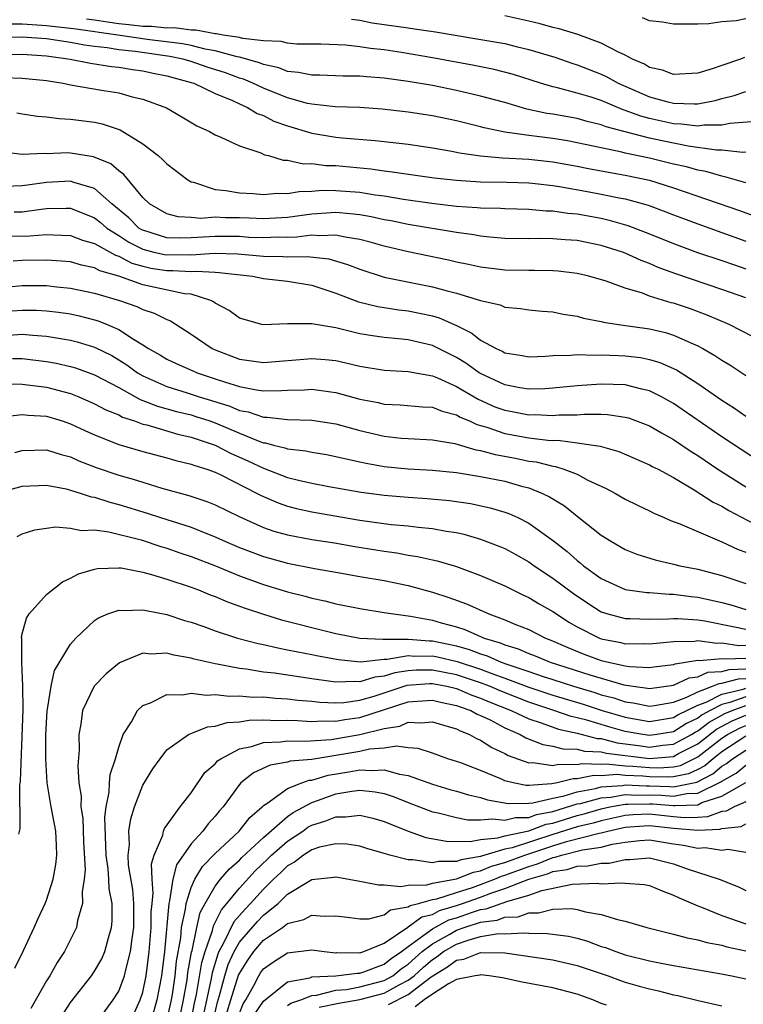
# Model space of a CAD drawing. Units: inches. Extents: x 2499000 to 2502000, y 1479000 to 1482000.
# Drawn here: x 2499081 to 2499141, y 1479887 to 1479968 of the extents above; entities that cross this region are included whole.
import ezdxf

# ---------------------------------------------------------------- set-up
doc = ezdxf.new("R2010")
doc.units = ezdxf.units.IN
doc.header["$MEASUREMENT"] = 0
doc.layers.add('LD24991479_2ft', color=232, linetype='Continuous')

msp = doc.modelspace()

# ---------------------------------------------------------------- linework, layer by layer
at = {"layer": 'LD24991479_2ft'}
for points, elevation in [([(2499141, 1479957.276), (2499140.741, 1479957.259), (2499139, 1479957.456), (2499138.545, 1479957.456), (2499136.22, 1479957.78), (2499134.19, 1479958.19), (2499133, 1479958.452), (2499131, 1479958.97), (2499129.401, 1479959.401), (2499129, 1479959.561), (2499127.835, 1479959.835), (2499127, 1479960.067), (2499125, 1479960.426), (2499124.496, 1479960.496), (2499122.846, 1479960.846), (2499121, 1479961.392), (2499119, 1479961.942), (2499117, 1479962.396), (2499115, 1479962.804), (2499113, 1479963.155), (2499111, 1479963.427), (2499109.53, 1479963.53), (2499109, 1479963.591), (2499107.602, 1479963.602), (2499105.667, 1479963.667), (2499105, 1479963.662), (2499103.901, 1479963.9), (2499103, 1479963.973), (2499102.267, 1479964.267), (2499101, 1479964.547), (2499100.683, 1479964.683), (2499099, 1479965.164), (2499098.806, 1479965.194), (2499097, 1479965.681), (2499096.179, 1479965.821), (2499095, 1479966.119), (2499094.274, 1479966.274), (2499091.37, 1479966.63), (2499088.915, 1479967), (2499085.475, 1479967.475), (2499085, 1479967.554), (2499083, 1479967.776), (2499081.833, 1479967.833), (2499081, 1479967.903), (2499079.894, 1479967.894)], 8084), ([(2499141.822, 1479959.822), (2499139.665, 1479959.665), (2499139, 1479959.523), (2499137.52, 1479959.52), (2499137, 1479959.442), (2499135.622, 1479959.622), (2499135, 1479959.641), (2499133, 1479960.087), (2499132.276, 1479960.276), (2499131, 1479960.756), (2499130.808, 1479960.808), (2499129, 1479961.561), (2499128.155, 1479961.845), (2499127, 1479962.192), (2499125.385, 1479962.615), (2499125, 1479962.697), (2499123.968, 1479963), (2499121.718, 1479963.718), (2499120.131, 1479964.131), (2499118.465, 1479964.465), (2499115, 1479965.119), (2499112.443, 1479965.558), (2499111, 1479965.77), (2499109.881, 1479965.881), (2499109, 1479966.027), (2499107.831, 1479966.169), (2499105.753, 1479966.247), (2499103.756, 1479966.245), (2499103, 1479966.312), (2499102.463, 1479966.463), (2499101, 1479966.528), (2499099.289, 1479966.711), (2499099, 1479966.79), (2499097.649, 1479967), (2499097.1, 1479967.1), (2499097, 1479967.097), (2499095.401, 1479967.401), (2499095, 1479967.394), (2499093.587, 1479967.587), (2499093, 1479967.561), (2499091.706, 1479967.706), (2499091, 1479967.703), (2499089.851, 1479967.851), (2499089, 1479967.929), (2499088.059, 1479968.059), (2499087, 1479968.235), (2499086.325, 1479968.325)], 8086), ([(2499108.305, 1479968.305), (2499109, 1479968.228), (2499110.021, 1479968.021), (2499113, 1479967.588), (2499113.525, 1479967.525), (2499115.259, 1479967.259), (2499118.696, 1479966.696), (2499121, 1479966.288), (2499121.958, 1479966.042), (2499123, 1479965.801), (2499125.151, 1479965.151), (2499126.637, 1479964.637), (2499127, 1479964.533), (2499129, 1479963.748), (2499129.512, 1479963.512), (2499130.406, 1479963), (2499133, 1479961.886), (2499134.535, 1479961.465), (2499135, 1479961.353), (2499136.715, 1479961.285), (2499137, 1479961.295), (2499138.435, 1479961.565), (2499139, 1479961.726), (2499140.022, 1479961.979), (2499141, 1479962.315)], 8088), ([(2499140.873, 1479965.127), (2499140.557, 1479965), (2499139, 1479964.478), (2499138.187, 1479964.187), (2499137, 1479963.835), (2499135, 1479963.72), (2499134.077, 1479964.077), (2499133, 1479964.32), (2499132.584, 1479964.584), (2499131.589, 1479965), (2499131, 1479965.318), (2499130.43, 1479965.57), (2499129, 1479966.333), (2499127.049, 1479967.049), (2499125.516, 1479967.516), (2499125, 1479967.633), (2499123.929, 1479967.929), (2499123, 1479968.155), (2499121, 1479968.586)], 8090), ([(2499141, 1479968.339), (2499140.177, 1479968.177), (2499139, 1479968.081), (2499137.934, 1479967.934), (2499137, 1479967.905), (2499135.892, 1479967.892), (2499135, 1479967.911), (2499134.08, 1479968.08), (2499133, 1479968.184), (2499132.413, 1479968.413)], 8092), ([(2499141, 1479954.735), (2499139.253, 1479955.253), (2499139, 1479955.285), (2499137.676, 1479955.676), (2499137, 1479955.788), (2499136.066, 1479956.065), (2499135, 1479956.305), (2499133, 1479956.802), (2499131, 1479957.218), (2499130.703, 1479957.297), (2499129, 1479957.636), (2499127, 1479958.073), (2499126.217, 1479958.217), (2499125, 1479958.412), (2499123, 1479958.662), (2499121, 1479958.951), (2499119.307, 1479959.307), (2499119, 1479959.395), (2499117, 1479959.88), (2499115, 1479960.295), (2499113, 1479960.607), (2499110.851, 1479960.851), (2499108.979, 1479960.98), (2499106.943, 1479961.057), (2499105, 1479961.267), (2499104.664, 1479961.336), (2499103, 1479961.788), (2499101, 1479962.584), (2499100.118, 1479963), (2499099.335, 1479963.335), (2499099, 1479963.433), (2499097.852, 1479963.852), (2499096.337, 1479964.337), (2499095, 1479964.797), (2499094.307, 1479965), (2499093.231, 1479965.231), (2499090.37, 1479965.63), (2499089, 1479965.777), (2499088.055, 1479965.945), (2499087, 1479966.056), (2499086.164, 1479966.164), (2499085, 1479966.387), (2499083, 1479966.682), (2499081, 1479966.819), (2499078.801, 1479966.801)], 8082), ([(2499079, 1479965.377), (2499081, 1479965.407), (2499083, 1479965.282), (2499084.985, 1479965), (2499086.657, 1479964.657), (2499088.394, 1479964.394), (2499089, 1479964.333), (2499090.143, 1479964.144), (2499091, 1479964.031), (2499091.844, 1479963.845), (2499093, 1479963.618), (2499093.475, 1479963.475), (2499095, 1479963.069), (2499095.215, 1479963), (2499097, 1479962.15), (2499098.431, 1479961.569), (2499099, 1479961.3), (2499099.685, 1479961), (2499100.488, 1479960.488), (2499101, 1479960.314), (2499101.867, 1479959.867), (2499103, 1479959.469), (2499105, 1479958.873), (2499107, 1479958.542), (2499107.516, 1479958.484), (2499110.253, 1479958.253), (2499113, 1479957.942), (2499115, 1479957.657), (2499116.625, 1479957.375), (2499117.243, 1479957.243), (2499118.988, 1479956.988), (2499120.827, 1479956.827), (2499123, 1479956.71), (2499125, 1479956.495), (2499127, 1479956.129), (2499127.933, 1479955.933), (2499129.617, 1479955.617), (2499131, 1479955.384), (2499133, 1479954.961), (2499135, 1479954.338), (2499140.459, 1479952.459), (2499141.914, 1479951.914)], 8080), ([(2499079.484, 1479963.484), (2499081, 1479963.427), (2499083, 1479963.234), (2499083.192, 1479963.191), (2499084.386, 1479963), (2499085, 1479962.871), (2499087.576, 1479962.423), (2499089, 1479962.213), (2499090.113, 1479961.887), (2499091, 1479961.693), (2499092.952, 1479960.952), (2499094.22, 1479960.22), (2499095.465, 1479959.464), (2499096.52, 1479959), (2499097, 1479958.727), (2499097.463, 1479958.538), (2499099, 1479957.802), (2499100.778, 1479957.222), (2499101.078, 1479957.078), (2499101.42, 1479957), (2499102.633, 1479956.634), (2499103, 1479956.622), (2499104.329, 1479956.329), (2499105, 1479956.342), (2499106.184, 1479956.184), (2499107, 1479956.178), (2499109.895, 1479955.895), (2499111, 1479955.73), (2499111.661, 1479955.661), (2499115.163, 1479955.163), (2499117, 1479954.955), (2499119, 1479954.833), (2499121.202, 1479954.798), (2499123, 1479954.747), (2499123.275, 1479954.725), (2499125, 1479954.53), (2499125.55, 1479954.45), (2499127.994, 1479954.006), (2499129, 1479953.819), (2499130.497, 1479953.503), (2499131, 1479953.411), (2499132.884, 1479952.884), (2499134.35, 1479952.35), (2499135, 1479952.09), (2499137, 1479951.333), (2499139, 1479950.639), (2499141, 1479949.915)], 8078), ([(2499080.55, 1479960.55), (2499081, 1479960.458), (2499082.278, 1479960.278), (2499083, 1479960.211), (2499084.067, 1479960.066), (2499085, 1479960.031), (2499087, 1479959.773), (2499087.635, 1479959.635), (2499089.126, 1479959.126), (2499091, 1479957.97), (2499092.266, 1479957), (2499092.661, 1479956.661), (2499093, 1479956.313), (2499094.722, 1479955), (2499095, 1479954.837), (2499095.198, 1479954.802), (2499097, 1479954.204), (2499097.887, 1479954.113), (2499099, 1479953.909), (2499100.142, 1479953.857), (2499101, 1479953.778), (2499102.117, 1479953.883), (2499103, 1479953.861), (2499103.964, 1479954.036), (2499105, 1479954.053), (2499105.871, 1479954.129), (2499107, 1479954.121), (2499109, 1479953.962), (2499110.249, 1479953.751), (2499111, 1479953.654), (2499112.622, 1479953.378), (2499114.95, 1479953.05), (2499117, 1479952.816), (2499118.709, 1479952.709), (2499119, 1479952.672), (2499120.64, 1479952.64), (2499121, 1479952.613), (2499123, 1479952.564), (2499124.435, 1479952.435), (2499125, 1479952.427), (2499126.234, 1479952.233), (2499127, 1479952.174), (2499129, 1479951.807), (2499129.659, 1479951.659), (2499131.214, 1479951.214), (2499133, 1479950.53), (2499135, 1479949.704), (2499136.975, 1479948.975), (2499139, 1479948.316), (2499139.965, 1479947.965), (2499141, 1479947.615)], 8076), ([(2499141, 1479945.197), (2499139, 1479945.914), (2499135.188, 1479947.188), (2499133.725, 1479947.725), (2499133, 1479948.047), (2499132.302, 1479948.302), (2499131, 1479948.907), (2499130.754, 1479949), (2499129, 1479949.563), (2499127, 1479949.965), (2499126.02, 1479950.02), (2499125, 1479950.114), (2499123.87, 1479950.13), (2499123, 1479950.108), (2499121, 1479950.139), (2499119.763, 1479950.237), (2499119, 1479950.321), (2499118.428, 1479950.428), (2499117, 1479950.617), (2499113, 1479951.295), (2499111.585, 1479951.585), (2499111, 1479951.684), (2499109.924, 1479951.924), (2499109, 1479952.08), (2499108.184, 1479952.184), (2499107, 1479952.273), (2499106.235, 1479952.235), (2499105, 1479952.144), (2499103, 1479951.872), (2499101, 1479951.755), (2499099.815, 1479951.815), (2499099, 1479951.837), (2499097.843, 1479951.843), (2499097, 1479951.893), (2499095.799, 1479951.799), (2499095, 1479951.879), (2499093.93, 1479951.93), (2499093, 1479952.181), (2499091.551, 1479953), (2499091, 1479953.538), (2499089.433, 1479955.433), (2499089, 1479955.741), (2499088.334, 1479956.334), (2499086.914, 1479956.914), (2499085, 1479957.211), (2499084.781, 1479957.219), (2499083, 1479957.155), (2499082.831, 1479957.169), (2499081, 1479957.102), (2499079, 1479957.342)], 8074), ([(2499143.476, 1479941), (2499139.601, 1479943), (2499137.782, 1479943.782), (2499136.318, 1479944.318), (2499135, 1479944.76), (2499134.807, 1479944.807), (2499133, 1479945.361), (2499132.41, 1479945.59), (2499131, 1479946.005), (2499129.414, 1479946.586), (2499127.982, 1479947), (2499127, 1479947.237), (2499125.423, 1479947.423), (2499125, 1479947.451), (2499123.478, 1479947.478), (2499123, 1479947.465), (2499121, 1479947.512), (2499119, 1479947.762), (2499117.986, 1479947.987), (2499117, 1479948.175), (2499116.332, 1479948.332), (2499113, 1479949.032), (2499111, 1479949.498), (2499109.837, 1479949.837), (2499109, 1479950.048), (2499107.763, 1479950.237), (2499107, 1479950.417), (2499105.659, 1479950.341), (2499105, 1479950.399), (2499103.771, 1479950.229), (2499103, 1479950.216), (2499102.229, 1479950.229), (2499101, 1479950.172), (2499099.777, 1479950.223), (2499099, 1479950.284), (2499097, 1479950.305), (2499095, 1479950.172), (2499094.158, 1479950.158), (2499093, 1479950.196), (2499091, 1479950.808), (2499090.872, 1479950.872), (2499090.681, 1479951), (2499089.845, 1479951.845), (2499088.442, 1479953), (2499087, 1479954.276), (2499085.201, 1479954.798), (2499085, 1479954.876), (2499083, 1479954.762), (2499081.443, 1479954.557), (2499081, 1479954.486), (2499079.555, 1479954.445)], 8072), ([(2499080.331, 1479952.331), (2499081, 1479952.342), (2499082.568, 1479952.568), (2499083, 1479952.605), (2499084.654, 1479952.654), (2499085, 1479952.644), (2499087, 1479951.85), (2499087.473, 1479951.473), (2499088.021, 1479951), (2499089, 1479950.383), (2499089.83, 1479949.83), (2499091, 1479949.244), (2499091.915, 1479949), (2499092.793, 1479948.793), (2499093, 1479948.762), (2499094.789, 1479948.79), (2499095, 1479948.778), (2499096.924, 1479948.924), (2499098.87, 1479948.87), (2499101, 1479948.657), (2499102.626, 1479948.626), (2499103, 1479948.598), (2499104.63, 1479948.63), (2499106.431, 1479948.431), (2499107.98, 1479947.98), (2499109, 1479947.578), (2499111, 1479946.935), (2499115, 1479946.131), (2499116.216, 1479945.784), (2499117, 1479945.598), (2499119, 1479944.997), (2499120.62, 1479944.62), (2499121, 1479944.448), (2499122.319, 1479944.319), (2499123, 1479944.208), (2499124.092, 1479944.092), (2499125, 1479944.037), (2499125.846, 1479943.846), (2499127, 1479943.677), (2499127.527, 1479943.527), (2499129, 1479943.239), (2499129.187, 1479943.187), (2499130.446, 1479943), (2499133, 1479942.651), (2499134.333, 1479942.333), (2499135, 1479942.122), (2499136.612, 1479941.388), (2499137, 1479941.231), (2499137.431, 1479941), (2499138.433, 1479940.433), (2499139, 1479940.033), (2499139.657, 1479939.657), (2499141, 1479938.777)], 8070), ([(2499079, 1479950.318), (2499081.644, 1479950.356), (2499083, 1479950.47), (2499083.567, 1479950.433), (2499085, 1479950.391), (2499085.996, 1479949.996), (2499087, 1479949.722), (2499088.738, 1479948.738), (2499089, 1479948.661), (2499090.084, 1479948.084), (2499091, 1479947.834), (2499091.675, 1479947.674), (2499093, 1479947.474), (2499093.482, 1479947.482), (2499095, 1479947.399), (2499095.432, 1479947.432), (2499097, 1479947.332), (2499097.323, 1479947.323), (2499100.088, 1479947), (2499101, 1479946.815), (2499103, 1479946.582), (2499105, 1479946.251), (2499107, 1479945.597), (2499108.889, 1479944.889), (2499110.491, 1479944.491), (2499112.217, 1479944.217), (2499113, 1479944.131), (2499113.948, 1479943.948), (2499115, 1479943.714), (2499115.557, 1479943.557), (2499117, 1479942.916), (2499118.285, 1479942.285), (2499119, 1479941.713), (2499120.289, 1479941), (2499120.781, 1479940.781), (2499121, 1479940.65), (2499122.436, 1479940.436), (2499123, 1479940.32), (2499124.377, 1479940.377), (2499125, 1479940.423), (2499126.452, 1479940.452), (2499127, 1479940.513), (2499128.459, 1479940.459), (2499129, 1479940.494), (2499130.42, 1479940.42), (2499131, 1479940.409), (2499132.253, 1479940.253), (2499133, 1479940.106), (2499133.857, 1479939.857), (2499135.235, 1479939.235), (2499137, 1479938.109), (2499139, 1479936.712), (2499140.061, 1479936.061), (2499141, 1479935.411)], 8068), ([(2499143, 1479931.065), (2499139, 1479933.681), (2499135, 1479936.447), (2499134.009, 1479937), (2499133, 1479937.506), (2499132.359, 1479937.641), (2499131, 1479937.996), (2499129.983, 1479938.017), (2499129, 1479938.06), (2499127, 1479937.913), (2499125, 1479937.709), (2499124.332, 1479937.668), (2499123, 1479937.639), (2499122.241, 1479937.759), (2499121, 1479938.001), (2499119, 1479938.926), (2499118.877, 1479939), (2499117.783, 1479939.783), (2499117, 1479940.252), (2499115, 1479941.25), (2499113, 1479941.715), (2499112.191, 1479941.809), (2499111, 1479941.91), (2499110.047, 1479942.047), (2499109, 1479942.235), (2499107, 1479942.729), (2499105, 1479943.054), (2499103, 1479943.042), (2499101, 1479942.973), (2499100.867, 1479943), (2499099, 1479943.524), (2499098.152, 1479944.152), (2499097, 1479944.759), (2499096.869, 1479944.869), (2499096.624, 1479945), (2499095, 1479945.501), (2499094.453, 1479945.547), (2499091, 1479946.29), (2499089.006, 1479946.995), (2499087.448, 1479947.449), (2499087, 1479947.702), (2499085.917, 1479947.917), (2499085, 1479948.185), (2499084.253, 1479948.253), (2499083, 1479948.335), (2499081, 1479948.303), (2499080.24, 1479948.241)], 8066), ([(2499079.869, 1479946.131), (2499081, 1479946.222), (2499083, 1479946.228), (2499083.876, 1479946.124), (2499085, 1479946.022), (2499087, 1479945.604), (2499089.059, 1479945), (2499090.5, 1479944.501), (2499091, 1479944.246), (2499091.945, 1479943.945), (2499093, 1479943.403), (2499093.291, 1479943.291), (2499095, 1479942.206), (2499096.757, 1479941), (2499097, 1479940.887), (2499099, 1479940.125), (2499101, 1479939.842), (2499105, 1479940.192), (2499106.103, 1479940.103), (2499107, 1479940.004), (2499107.827, 1479939.827), (2499109, 1479939.536), (2499111, 1479939.203), (2499113, 1479939.095), (2499115, 1479938.74), (2499115.43, 1479938.57), (2499117, 1479937.858), (2499118.798, 1479936.798), (2499120.184, 1479936.185), (2499121, 1479935.885), (2499121.756, 1479935.756), (2499123, 1479935.514), (2499123.524, 1479935.524), (2499125, 1479935.451), (2499125.496, 1479935.496), (2499127, 1479935.519), (2499127.562, 1479935.562), (2499129, 1479935.552), (2499129.528, 1479935.528), (2499131, 1479935.326), (2499131.252, 1479935.252), (2499133, 1479934.609), (2499134.004, 1479934.004), (2499135, 1479933.465), (2499136.456, 1479932.456), (2499137, 1479932.124), (2499138.663, 1479931), (2499141, 1479929.532)], 8064), ([(2499080.128, 1479944.128), (2499081, 1479944.201), (2499082.192, 1479944.192), (2499083, 1479944.14), (2499084.019, 1479944.019), (2499085, 1479943.87), (2499085.72, 1479943.72), (2499087, 1479943.397), (2499087.304, 1479943.304), (2499088.052, 1479943), (2499089, 1479942.587), (2499090.23, 1479941.77), (2499091, 1479941.315), (2499091.474, 1479941), (2499092.46, 1479940.46), (2499093, 1479940.122), (2499093.759, 1479939.759), (2499095.146, 1479939.146), (2499095.492, 1479939), (2499097, 1479938.507), (2499097.758, 1479938.241), (2499099, 1479937.854), (2499100.426, 1479937.574), (2499101, 1479937.499), (2499102.486, 1479937.514), (2499103, 1479937.554), (2499104.406, 1479937.594), (2499105, 1479937.642), (2499106.585, 1479937.416), (2499107, 1479937.371), (2499109, 1479936.822), (2499110.519, 1479936.519), (2499111, 1479936.399), (2499112.34, 1479936.34), (2499114.174, 1479936.174), (2499115, 1479936.141), (2499115.805, 1479935.805), (2499117, 1479935.507), (2499117.317, 1479935.317), (2499118.069, 1479935), (2499118.696, 1479934.696), (2499119.526, 1479934.474), (2499121, 1479933.967), (2499123, 1479933.607), (2499124.588, 1479933.412), (2499125, 1479933.393), (2499125.398, 1479933.398), (2499127, 1479933.2), (2499128.331, 1479933), (2499128.904, 1479932.904), (2499130.461, 1479932.461), (2499133, 1479931.377), (2499133.234, 1479931.234), (2499133.71, 1479931), (2499135, 1479930.3), (2499136.713, 1479929.286), (2499138.271, 1479928.271), (2499139, 1479927.927), (2499139.572, 1479927.572), (2499142.203, 1479926.203)], 8062), ([(2499079.888, 1479942.112), (2499081, 1479942.207), (2499081.887, 1479942.113), (2499083, 1479942.041), (2499084.165, 1479941.835), (2499085, 1479941.707), (2499085.568, 1479941.568), (2499087, 1479941.128), (2499088.416, 1479940.416), (2499089, 1479940.078), (2499089.665, 1479939.665), (2499090.564, 1479939), (2499091, 1479938.744), (2499093, 1479937.851), (2499094.672, 1479937.328), (2499095.665, 1479937), (2499096.697, 1479936.697), (2499098.217, 1479936.217), (2499099, 1479935.879), (2499099.745, 1479935.745), (2499101, 1479935.31), (2499101.313, 1479935.313), (2499103, 1479935.125), (2499105, 1479935.076), (2499107, 1479934.757), (2499109, 1479934.213), (2499111, 1479933.741), (2499112.418, 1479933.582), (2499113, 1479933.534), (2499115, 1479933.449), (2499116.876, 1479933.124), (2499118.605, 1479932.605), (2499119, 1479932.543), (2499120.212, 1479932.212), (2499121.906, 1479931.906), (2499123, 1479931.681), (2499123.604, 1479931.604), (2499125, 1479931.245), (2499125.219, 1479931.219), (2499125.915, 1479931), (2499127, 1479930.579), (2499127.896, 1479930.104), (2499129.411, 1479929.411), (2499130.177, 1479929), (2499131, 1479928.519), (2499132.012, 1479928.012), (2499133, 1479927.55), (2499133.356, 1479927.356), (2499134.212, 1479927), (2499134.752, 1479926.752), (2499135.522, 1479926.479), (2499139, 1479924.975), (2499140.346, 1479924.346), (2499141, 1479924.11)], 8060), ([(2499080.193, 1479940.193), (2499081, 1479940.174), (2499083, 1479939.944), (2499083.803, 1479939.803), (2499085, 1479939.528), (2499085.408, 1479939.408), (2499087, 1479938.83), (2499089, 1479937.766), (2499090.781, 1479936.781), (2499091, 1479936.71), (2499092.22, 1479936.221), (2499093.794, 1479935.794), (2499095, 1479935.498), (2499095.384, 1479935.384), (2499096.548, 1479935), (2499097, 1479934.843), (2499099, 1479933.988), (2499100.705, 1479933.295), (2499101, 1479933.196), (2499101.178, 1479933.178), (2499101.827, 1479933), (2499102.775, 1479932.775), (2499103, 1479932.688), (2499104.518, 1479932.518), (2499105, 1479932.404), (2499106.212, 1479932.212), (2499107, 1479932.066), (2499107.85, 1479931.85), (2499109, 1479931.618), (2499109.502, 1479931.502), (2499111, 1479931.237), (2499113, 1479931.034), (2499115, 1479930.93), (2499117, 1479930.728), (2499119, 1479930.396), (2499121, 1479929.997), (2499122.403, 1479929.597), (2499123, 1479929.448), (2499124.143, 1479929), (2499124.718, 1479928.718), (2499125, 1479928.531), (2499125.959, 1479927.959), (2499127, 1479927.111), (2499129, 1479925.529), (2499129.844, 1479925), (2499131, 1479924.343), (2499131.959, 1479923.959), (2499133.476, 1479923.476), (2499135, 1479923.135), (2499135.523, 1479923), (2499137, 1479922.715), (2499139, 1479922.181), (2499141, 1479921.522)], 8058), ([(2499079.933, 1479938.066), (2499081, 1479938.04), (2499083, 1479937.801), (2499085, 1479937.272), (2499085.695, 1479937), (2499087, 1479936.435), (2499087.926, 1479935.926), (2499089, 1479935.502), (2499089.321, 1479935.321), (2499090.316, 1479935), (2499091, 1479934.749), (2499091.327, 1479934.673), (2499093.905, 1479933.906), (2499095, 1479933.662), (2499097, 1479933.007), (2499098.313, 1479932.313), (2499099.706, 1479931.706), (2499101, 1479931.087), (2499103, 1479930.322), (2499103.911, 1479930.089), (2499105, 1479929.847), (2499106.427, 1479929.573), (2499109.098, 1479929.098), (2499111, 1479928.842), (2499113, 1479928.678), (2499114.582, 1479928.582), (2499116.411, 1479928.411), (2499118.157, 1479928.157), (2499119.806, 1479927.806), (2499121, 1479927.452), (2499121.336, 1479927.336), (2499122.079, 1479927), (2499123, 1479926.541), (2499125.049, 1479925.049), (2499126.168, 1479924.168), (2499127, 1479923.425), (2499127.248, 1479923.248), (2499127.534, 1479923), (2499129, 1479921.953), (2499131, 1479921.033), (2499132.776, 1479920.777), (2499133, 1479920.769), (2499134.633, 1479920.633), (2499135, 1479920.639), (2499136.442, 1479920.442), (2499137, 1479920.392), (2499138.149, 1479920.149), (2499139, 1479919.945), (2499139.75, 1479919.75), (2499141, 1479919.376)], 8056), ([(2499079.341, 1479935.341), (2499081, 1479935.548), (2499081.484, 1479935.483), (2499083, 1479935.404), (2499084.305, 1479935), (2499085, 1479934.766), (2499086.197, 1479934.198), (2499087, 1479933.839), (2499089, 1479933.06), (2499091, 1479932.479), (2499093, 1479931.952), (2499093.734, 1479931.734), (2499095, 1479931.432), (2499095.305, 1479931.305), (2499096.311, 1479931), (2499097, 1479930.748), (2499097.475, 1479930.525), (2499100.491, 1479929), (2499100.817, 1479928.817), (2499102.209, 1479928.209), (2499103, 1479927.945), (2499103.75, 1479927.75), (2499105, 1479927.476), (2499109, 1479926.785), (2499111.573, 1479926.427), (2499113, 1479926.298), (2499113.814, 1479926.186), (2499115, 1479926.086), (2499116.135, 1479925.865), (2499117, 1479925.742), (2499117.611, 1479925.611), (2499119, 1479925.208), (2499120.597, 1479924.597), (2499121, 1479924.42), (2499121.921, 1479923.921), (2499123, 1479923.312), (2499123.43, 1479923), (2499125, 1479921.978), (2499126.695, 1479920.695), (2499127.89, 1479919.89), (2499129, 1479919.18), (2499129.548, 1479919), (2499131, 1479918.61), (2499131.387, 1479918.613), (2499133, 1479918.566), (2499134.592, 1479918.592), (2499135, 1479918.631), (2499135.365, 1479918.635), (2499137, 1479918.506), (2499137.578, 1479918.422), (2499140.058, 1479917.942), (2499141, 1479917.728)], 8054), ([(2499080.399, 1479932.399), (2499081, 1479932.555), (2499083, 1479932.608), (2499084.222, 1479932.222), (2499085, 1479932.023), (2499085.701, 1479931.701), (2499087.141, 1479931.141), (2499089, 1479930.512), (2499090.187, 1479930.187), (2499091, 1479929.916), (2499092.564, 1479929.436), (2499094.813, 1479928.813), (2499096.316, 1479928.316), (2499097, 1479928.038), (2499099.04, 1479927.04), (2499101, 1479926.169), (2499101.866, 1479925.866), (2499103, 1479925.558), (2499105, 1479925.186), (2499106.887, 1479924.887), (2499108.585, 1479924.585), (2499110.306, 1479924.306), (2499111, 1479924.195), (2499112.056, 1479924.056), (2499113, 1479923.879), (2499113.771, 1479923.771), (2499115, 1479923.477), (2499115.396, 1479923.396), (2499117, 1479922.922), (2499119, 1479922.199), (2499121, 1479921.326), (2499122.557, 1479920.557), (2499123, 1479920.36), (2499123.845, 1479919.845), (2499125, 1479919.211), (2499125.296, 1479919), (2499126.325, 1479918.325), (2499127, 1479917.943), (2499128.855, 1479917), (2499129, 1479916.944), (2499130.624, 1479916.624), (2499131, 1479916.528), (2499132.54, 1479916.539), (2499133, 1479916.514), (2499135, 1479916.727), (2499136.746, 1479916.746), (2499137, 1479916.789), (2499138.573, 1479916.573), (2499139, 1479916.61), (2499140.398, 1479916.398), (2499141, 1479916.419)], 8052), ([(2499078.967, 1479929.034), (2499081, 1479929.59), (2499083, 1479929.691), (2499084.632, 1479929.368), (2499085, 1479929.275), (2499085.879, 1479929), (2499086.714, 1479928.713), (2499087, 1479928.671), (2499088.256, 1479928.256), (2499089, 1479928.086), (2499091.364, 1479927.364), (2499092.456, 1479927), (2499094.4, 1479926.4), (2499095, 1479926.191), (2499096.355, 1479925.645), (2499097, 1479925.404), (2499097.859, 1479925), (2499099, 1479924.504), (2499101, 1479923.752), (2499103, 1479923.219), (2499105.22, 1479922.779), (2499107, 1479922.454), (2499109, 1479922.097), (2499111, 1479921.763), (2499113, 1479921.351), (2499115, 1479920.796), (2499116.367, 1479920.367), (2499117.831, 1479919.831), (2499119.683, 1479919), (2499121, 1479918.52), (2499121.843, 1479918.157), (2499123, 1479917.702), (2499124.385, 1479917), (2499124.837, 1479916.837), (2499126.224, 1479916.224), (2499127.65, 1479915.65), (2499129, 1479915.147), (2499129.604, 1479915), (2499131, 1479914.696), (2499131.355, 1479914.645), (2499133, 1479914.565), (2499133.376, 1479914.624), (2499135, 1479914.822), (2499135.122, 1479914.878), (2499135.993, 1479915), (2499137, 1479915.169), (2499137.149, 1479915.149), (2499139, 1479915.307), (2499139.267, 1479915.266), (2499141, 1479915.327)], 8050), ([(2499080.58, 1479925.42), (2499081, 1479925.634), (2499082.035, 1479925.965), (2499083, 1479926.1), (2499083.771, 1479926.23), (2499085, 1479926.125), (2499085.927, 1479925.927), (2499087, 1479925.964), (2499088.181, 1479925.819), (2499090.862, 1479925.138), (2499092.57, 1479924.569), (2499093, 1479924.45), (2499094.073, 1479924.073), (2499095, 1479923.77), (2499097.02, 1479922.98), (2499099, 1479922.148), (2499101, 1479921.435), (2499103, 1479920.842), (2499104.469, 1479920.469), (2499105, 1479920.318), (2499106.083, 1479920.083), (2499107, 1479919.841), (2499107.713, 1479919.713), (2499109, 1479919.44), (2499111, 1479919.133), (2499111.773, 1479919), (2499113.177, 1479918.822), (2499115, 1479918.481), (2499115.739, 1479918.261), (2499117, 1479917.922), (2499117.707, 1479917.707), (2499119.287, 1479917), (2499120.619, 1479916.619), (2499121, 1479916.442), (2499122.117, 1479916.117), (2499123, 1479915.72), (2499123.529, 1479915.529), (2499124.778, 1479915), (2499128.052, 1479913.948), (2499130.88, 1479913.12), (2499131.645, 1479913), (2499132.851, 1479912.851), (2499133, 1479912.82), (2499135, 1479913.092), (2499136.303, 1479913.697), (2499137, 1479913.794), (2499137.834, 1479914.166), (2499139, 1479914.242), (2499139.596, 1479914.404), (2499141, 1479914.44)], 8048), ([(2499080.729, 1479900.729), (2499080.823, 1479901.177), (2499080.811, 1479904.811), (2499080.857, 1479905.143), (2499081.086, 1479911.086), (2499081.058, 1479913), (2499080.954, 1479915), (2499080.955, 1479916.955), (2499080.944, 1479917.057), (2499081, 1479917.356), (2499081.351, 1479918.649), (2499081.584, 1479919), (2499083, 1479920.623), (2499084.333, 1479921.667), (2499085, 1479921.955), (2499085.674, 1479922.326), (2499087, 1479922.712), (2499087.241, 1479922.759), (2499089, 1479922.828), (2499089.19, 1479922.81), (2499091, 1479922.463), (2499091.719, 1479922.28), (2499093, 1479921.887), (2499095, 1479921.231), (2499095.619, 1479921), (2499096.593, 1479920.593), (2499097, 1479920.446), (2499098.005, 1479920.005), (2499099, 1479919.656), (2499099.471, 1479919.472), (2499101, 1479918.969), (2499102.5, 1479918.5), (2499103.827, 1479918.173), (2499105, 1479917.863), (2499107, 1479917.382), (2499109, 1479916.997), (2499110.899, 1479916.899), (2499111, 1479916.91), (2499112.908, 1479916.908), (2499113, 1479916.923), (2499114.769, 1479916.769), (2499115, 1479916.771), (2499117, 1479916.353), (2499118.063, 1479916.063), (2499119, 1479915.691), (2499119.537, 1479915.537), (2499120.696, 1479915), (2499121.172, 1479914.828), (2499123, 1479914.228), (2499124.177, 1479913.823), (2499125, 1479913.567), (2499126.703, 1479913), (2499128.474, 1479912.474), (2499129, 1479912.304), (2499130.042, 1479912.042), (2499131, 1479911.721), (2499131.642, 1479911.642), (2499133, 1479911.356), (2499133.409, 1479911.409), (2499135, 1479911.681), (2499136.088, 1479912.088), (2499137, 1479912.546), (2499138.24, 1479913), (2499138.766, 1479913.234), (2499139, 1479913.25), (2499140.376, 1479913.624), (2499141, 1479913.64)], 8046), ([(2499080.382, 1479889.618), (2499081.109, 1479891.109), (2499081.996, 1479893), (2499082.294, 1479893.706), (2499082.893, 1479895), (2499083, 1479895.272), (2499083.556, 1479897), (2499083.785, 1479898.215), (2499083.882, 1479899), (2499083.829, 1479899.829), (2499083.797, 1479901), (2499083.411, 1479903), (2499083.065, 1479905), (2499082.951, 1479907), (2499082.957, 1479908.957), (2499083.066, 1479911), (2499083.092, 1479911.092), (2499083.399, 1479913), (2499083.682, 1479914.318), (2499085, 1479916.486), (2499085.444, 1479917), (2499087, 1479918.452), (2499087.314, 1479918.686), (2499088.104, 1479919), (2499089, 1479919.312), (2499089.28, 1479919.28), (2499091, 1479919.351), (2499091.273, 1479919.273), (2499093, 1479918.965), (2499094.467, 1479918.467), (2499095, 1479918.321), (2499096.043, 1479917.957), (2499097, 1479917.596), (2499098.838, 1479917), (2499100.547, 1479916.547), (2499101, 1479916.465), (2499102.18, 1479916.18), (2499103, 1479916.037), (2499103.846, 1479915.846), (2499105, 1479915.641), (2499105.526, 1479915.526), (2499107.213, 1479915.213), (2499109.043, 1479915.043), (2499111, 1479915.258), (2499111.258, 1479915.258), (2499113, 1479915.553), (2499113.509, 1479915.509), (2499115, 1479915.525), (2499115.436, 1479915.436), (2499117.067, 1479915.067), (2499117.236, 1479915), (2499119, 1479914.427), (2499119.937, 1479914.063), (2499121, 1479913.688), (2499123, 1479912.932), (2499125, 1479912.271), (2499127.511, 1479911.511), (2499129.093, 1479911), (2499131, 1479910.446), (2499133, 1479910.093), (2499135, 1479910.401), (2499135.365, 1479910.635), (2499137, 1479911.437), (2499137.69, 1479911.69), (2499139, 1479912.358), (2499140.775, 1479912.776), (2499141, 1479912.855)], 8044), ([(2499141, 1479912.128), (2499139.653, 1479911.653), (2499139, 1479911.5), (2499138.02, 1479911), (2499137.363, 1479910.637), (2499137, 1479910.36), (2499136.08, 1479909.92), (2499135, 1479909.229), (2499133.622, 1479909), (2499133, 1479908.917), (2499132.439, 1479909), (2499131, 1479909.266), (2499129.64, 1479909.64), (2499127.809, 1479910.192), (2499127, 1479910.397), (2499126.505, 1479910.504), (2499125.076, 1479911), (2499123, 1479911.685), (2499120.614, 1479912.614), (2499119.747, 1479913), (2499119, 1479913.291), (2499117, 1479913.963), (2499115, 1479914.351), (2499113.662, 1479914.338), (2499113, 1479914.289), (2499111.877, 1479914.123), (2499111, 1479913.837), (2499110.233, 1479913.767), (2499109, 1479913.378), (2499108.589, 1479913.411), (2499107, 1479913.339), (2499106.592, 1479913.408), (2499105, 1479913.61), (2499101.923, 1479914.077), (2499101, 1479914.187), (2499099.576, 1479914.424), (2499099, 1479914.486), (2499097.163, 1479914.838), (2499097, 1479914.856), (2499095.256, 1479915.256), (2499095, 1479915.341), (2499093.576, 1479915.576), (2499093, 1479915.745), (2499091.67, 1479915.67), (2499091, 1479915.735), (2499089.061, 1479914.939), (2499087.968, 1479914.032), (2499086.977, 1479913), (2499085.996, 1479911), (2499085.85, 1479909.85), (2499085.689, 1479909), (2499085.72, 1479907.721), (2499085.602, 1479906.398), (2499085.707, 1479905), (2499085.898, 1479903.898), (2499085.868, 1479903), (2499086.027, 1479902.027), (2499086.092, 1479900.092), (2499086.225, 1479897.775), (2499086.148, 1479897), (2499085.963, 1479895.963), (2499086.005, 1479895), (2499085.591, 1479893.591), (2499085.502, 1479893), (2499084.514, 1479891), (2499083.902, 1479890.098), (2499083.278, 1479889), (2499083, 1479888.569), (2499081.723, 1479886.277)], 8042), ([(2499084.301, 1479885.699), (2499085, 1479886.777), (2499086.733, 1479889), (2499087, 1479889.384), (2499087.594, 1479890.406), (2499087.846, 1479891), (2499088.14, 1479892.14), (2499088.407, 1479893), (2499088.466, 1479893.534), (2499088.463, 1479895), (2499088.21, 1479896.21), (2499088.186, 1479897), (2499088.132, 1479897.868), (2499087.948, 1479899), (2499087.848, 1479902.152), (2499087.96, 1479903), (2499088.218, 1479904.218), (2499088.248, 1479905), (2499088.302, 1479905.698), (2499088.732, 1479907), (2499089, 1479907.965), (2499089.377, 1479909), (2499090.056, 1479910.056), (2499090.557, 1479911), (2499091, 1479911.418), (2499091.638, 1479911.638), (2499093, 1479912.314), (2499094.295, 1479912.295), (2499095, 1479912.423), (2499096.266, 1479912.266), (2499097, 1479912.315), (2499098.183, 1479912.183), (2499099, 1479912.22), (2499100.108, 1479912.108), (2499101, 1479912.115), (2499102.005, 1479912.006), (2499103, 1479911.959), (2499103.853, 1479911.853), (2499105, 1479911.759), (2499105.681, 1479911.681), (2499107, 1479911.637), (2499107.664, 1479911.664), (2499109, 1479911.849), (2499110.184, 1479912.184), (2499112.916, 1479913.084), (2499114.772, 1479913.228), (2499115, 1479913.23), (2499116.211, 1479913), (2499117, 1479912.814), (2499118.273, 1479912.273), (2499119, 1479912.03), (2499119.712, 1479911.712), (2499121.54, 1479911), (2499123, 1479910.293), (2499124.031, 1479909.969), (2499125.447, 1479909.447), (2499127, 1479909.11), (2499128.676, 1479908.676), (2499129, 1479908.661), (2499130.323, 1479908.323), (2499131, 1479908.245), (2499132.08, 1479908.08), (2499133, 1479907.967), (2499134.118, 1479908.118), (2499135, 1479908.192), (2499136.474, 1479909), (2499136.795, 1479909.205), (2499137, 1479909.303), (2499137.962, 1479910.038), (2499139.253, 1479910.747), (2499139.861, 1479911), (2499141, 1479911.402)], 8040), ([(2499087.073, 1479885), (2499088.527, 1479887), (2499089, 1479887.721), (2499089.49, 1479889), (2499089.606, 1479889.606), (2499089.984, 1479891), (2499090.104, 1479892.104), (2499090.244, 1479893), (2499090.255, 1479895), (2499090.161, 1479896.161), (2499089.824, 1479898.176), (2499089.78, 1479899), (2499089.881, 1479899.881), (2499089.843, 1479901), (2499089.997, 1479902.003), (2499090.314, 1479903), (2499091, 1479904.808), (2499091.838, 1479906.162), (2499092.423, 1479907), (2499093, 1479907.726), (2499094.782, 1479909), (2499096.354, 1479909.646), (2499097, 1479909.692), (2499097.991, 1479910.009), (2499099, 1479910.053), (2499099.801, 1479910.198), (2499101, 1479910.208), (2499102.155, 1479910.155), (2499103, 1479910.184), (2499103.83, 1479910.17), (2499105, 1479910.086), (2499105.862, 1479910.137), (2499107, 1479910.104), (2499107.759, 1479910.241), (2499109, 1479910.401), (2499113, 1479911.705), (2499113.773, 1479911.773), (2499115, 1479911.854), (2499115.686, 1479911.686), (2499117, 1479911.421), (2499117.295, 1479911.295), (2499118.18, 1479911), (2499118.704, 1479910.704), (2499119, 1479910.593), (2499119.785, 1479910.215), (2499121, 1479909.561), (2499122.295, 1479909), (2499122.74, 1479908.74), (2499124.172, 1479908.172), (2499125, 1479908.047), (2499125.818, 1479907.819), (2499127, 1479907.79), (2499127.627, 1479907.627), (2499129, 1479907.565), (2499129.45, 1479907.45), (2499133, 1479907.019), (2499135, 1479907.188), (2499135.416, 1479907.416), (2499137, 1479908.226), (2499138.561, 1479909.439), (2499139.857, 1479910.142), (2499141, 1479910.617)], 8038), ([(2499090.226, 1479885.774), (2499090.791, 1479887), (2499091, 1479887.651), (2499091.267, 1479889), (2499091.522, 1479891), (2499091.689, 1479893), (2499091.7, 1479894.3), (2499091.76, 1479895), (2499091.86, 1479895.86), (2499091.765, 1479897), (2499091.707, 1479898.293), (2499091.944, 1479899), (2499092.656, 1479900.656), (2499092.722, 1479901), (2499092.801, 1479901.199), (2499094.104, 1479903), (2499095, 1479904.176), (2499096.147, 1479905.853), (2499097, 1479906.579), (2499097.191, 1479906.809), (2499097.454, 1479907), (2499099, 1479907.815), (2499100.017, 1479908.017), (2499101, 1479908.347), (2499102.402, 1479908.403), (2499103, 1479908.488), (2499104.463, 1479908.463), (2499106.602, 1479908.602), (2499109, 1479909.01), (2499111, 1479909.513), (2499112.297, 1479909.703), (2499113, 1479910.02), (2499114.039, 1479909.961), (2499115, 1479910.062), (2499116.318, 1479909.682), (2499117, 1479909.464), (2499117.297, 1479909.297), (2499118.086, 1479909), (2499118.674, 1479908.674), (2499119, 1479908.54), (2499119.937, 1479907.937), (2499121, 1479907.434), (2499121.274, 1479907.274), (2499123, 1479906.645), (2499123.327, 1479906.673), (2499125, 1479906.439), (2499125.446, 1479906.553), (2499127, 1479906.52), (2499127.399, 1479906.601), (2499129, 1479906.538), (2499129.43, 1479906.57), (2499131, 1479906.42), (2499131.608, 1479906.392), (2499133, 1479906.256), (2499133.765, 1479906.235), (2499135, 1479906.321), (2499135.56, 1479906.44), (2499137, 1479907.142), (2499139, 1479908.697), (2499139.463, 1479909), (2499140.462, 1479909.538), (2499141, 1479909.761)], 8036), ([(2499141, 1479908.872), (2499139, 1479907.565), (2499138.27, 1479907), (2499137.584, 1479906.416), (2499137, 1479906.113), (2499136.248, 1479905.752), (2499135, 1479905.487), (2499134.545, 1479905.455), (2499133, 1479905.497), (2499132.449, 1479905.551), (2499131, 1479905.618), (2499130.317, 1479905.683), (2499129, 1479905.586), (2499128.39, 1479905.61), (2499127, 1479905.328), (2499126.665, 1479905.335), (2499125.358, 1479905), (2499124.905, 1479904.905), (2499123, 1479904.781), (2499122.778, 1479904.779), (2499121.692, 1479905), (2499121, 1479905.176), (2499120.675, 1479905.324), (2499119, 1479906.011), (2499117.352, 1479906.648), (2499116.289, 1479907), (2499115, 1479907.46), (2499113.831, 1479907.831), (2499113, 1479907.887), (2499112.027, 1479908.028), (2499111, 1479907.862), (2499109.778, 1479907.778), (2499109, 1479907.601), (2499107, 1479907.254), (2499105, 1479906.946), (2499103.218, 1479906.782), (2499103, 1479906.707), (2499101.55, 1479906.45), (2499100.176, 1479905.823), (2499099.129, 1479905), (2499099, 1479904.862), (2499097.65, 1479903), (2499097.339, 1479902.662), (2499097, 1479902.239), (2499096.406, 1479901.594), (2499095.978, 1479901), (2499095, 1479899.927), (2499093.788, 1479898.212), (2499093.485, 1479897), (2499093.221, 1479895.221), (2499093.151, 1479895), (2499092.798, 1479891), (2499092.552, 1479889), (2499092.173, 1479887), (2499091.606, 1479885)], 8034), ([(2499093, 1479885.27), (2499093.365, 1479887), (2499093.445, 1479887.445), (2499093.677, 1479889), (2499093.796, 1479890.204), (2499094.141, 1479892.141), (2499094.215, 1479893), (2499094.536, 1479894.536), (2499094.578, 1479895), (2499095, 1479896.333), (2499095.31, 1479897), (2499095.946, 1479898.053), (2499097, 1479899.146), (2499098.995, 1479901), (2499099.867, 1479902.133), (2499100.896, 1479903), (2499101, 1479903.11), (2499101.279, 1479903.279), (2499103, 1479904.529), (2499104.19, 1479905), (2499104.792, 1479905.208), (2499105, 1479905.227), (2499106.363, 1479905.636), (2499108.091, 1479905.909), (2499109, 1479906.087), (2499109.991, 1479906.009), (2499111, 1479906.084), (2499112.286, 1479905.714), (2499113, 1479905.614), (2499115, 1479904.886), (2499116.453, 1479904.453), (2499117, 1479904.306), (2499117.997, 1479903.997), (2499119, 1479903.789), (2499119.586, 1479903.586), (2499121.287, 1479903.287), (2499123, 1479903.309), (2499123.33, 1479903.33), (2499125, 1479903.737), (2499125.921, 1479903.921), (2499127, 1479904.262), (2499128.527, 1479904.527), (2499129, 1479904.654), (2499130.777, 1479904.778), (2499131, 1479904.818), (2499132.738, 1479904.738), (2499133, 1479904.745), (2499134.7, 1479904.7), (2499135, 1479904.674), (2499136.937, 1479905.063), (2499138.255, 1479905.745), (2499139, 1479906.378), (2499139.397, 1479906.603), (2499139.891, 1479907), (2499141, 1479907.718)], 8032), ([(2499093.944, 1479885), (2499094.365, 1479887), (2499094.665, 1479888.665), (2499094.74, 1479889.26), (2499095.046, 1479890.954), (2499095.091, 1479891.091), (2499095.487, 1479893), (2499095.764, 1479894.236), (2499096.179, 1479895), (2499097, 1479896.436), (2499097.44, 1479897), (2499098.162, 1479897.838), (2499099, 1479898.572), (2499099.205, 1479898.795), (2499101, 1479900.475), (2499103, 1479902.217), (2499103.456, 1479902.544), (2499105, 1479903.379), (2499105.563, 1479903.563), (2499107, 1479904.082), (2499108.317, 1479904.317), (2499109, 1479904.385), (2499110.264, 1479904.264), (2499111, 1479904.107), (2499111.831, 1479903.831), (2499113, 1479903.362), (2499115, 1479902.599), (2499115.492, 1479902.508), (2499117, 1479902.131), (2499117.936, 1479901.935), (2499119, 1479901.919), (2499119.974, 1479902.026), (2499121, 1479901.893), (2499121.881, 1479902.119), (2499123, 1479902.13), (2499123.637, 1479902.363), (2499125, 1479902.632), (2499127, 1479903.245), (2499127.296, 1479903.296), (2499129, 1479903.754), (2499129.81, 1479903.81), (2499131, 1479904.025), (2499131.98, 1479903.98), (2499133, 1479904.007), (2499133.981, 1479903.981), (2499135, 1479903.889), (2499136.111, 1479904.111), (2499137, 1479904.135), (2499138.927, 1479905.073), (2499139, 1479905.135), (2499140.19, 1479905.81), (2499141, 1479906.461)], 8030), ([(2499094.944, 1479885), (2499095.28, 1479886.72), (2499095.439, 1479887.439), (2499095.896, 1479890.104), (2499096.164, 1479891), (2499096.766, 1479892.766), (2499096.849, 1479893.151), (2499097.519, 1479894.481), (2499097.973, 1479895), (2499099, 1479896.259), (2499100.305, 1479897.695), (2499101.337, 1479898.663), (2499101.674, 1479899), (2499103, 1479900.17), (2499104.259, 1479901), (2499104.69, 1479901.31), (2499105, 1479901.479), (2499106.164, 1479901.836), (2499107, 1479902.192), (2499107.829, 1479902.171), (2499109, 1479902.316), (2499110.063, 1479902.063), (2499111, 1479901.785), (2499112.986, 1479900.986), (2499114.473, 1479900.473), (2499116.164, 1479900.164), (2499118.14, 1479900.14), (2499119, 1479900.312), (2499120.443, 1479900.443), (2499121, 1479900.608), (2499123, 1479901.028), (2499124.443, 1479901.557), (2499125, 1479901.667), (2499127, 1479902.283), (2499127.577, 1479902.423), (2499129, 1479902.841), (2499129.715, 1479903), (2499131, 1479903.232), (2499131.221, 1479903.221), (2499133, 1479903.268), (2499133.261, 1479903.261), (2499135, 1479903.105), (2499135.131, 1479903.131), (2499137, 1479903.183), (2499137.355, 1479903.355), (2499139, 1479903.892), (2499141, 1479905.031)], 8028), ([(2499141, 1479903.426), (2499140.032, 1479903), (2499139.356, 1479902.644), (2499139, 1479902.608), (2499137.822, 1479902.178), (2499137, 1479902.134), (2499135.9, 1479902.1), (2499135, 1479902.178), (2499133, 1479902.397), (2499131.649, 1479902.352), (2499131, 1479902.302), (2499129, 1479901.859), (2499128.336, 1479901.664), (2499127, 1479901.339), (2499125, 1479900.711), (2499121.613, 1479899.613), (2499121, 1479899.484), (2499119.079, 1479898.921), (2499119, 1479898.886), (2499117.381, 1479898.619), (2499117, 1479898.466), (2499115.527, 1479898.473), (2499115, 1479898.354), (2499113.385, 1479898.615), (2499113, 1479898.604), (2499111.471, 1479899), (2499111.105, 1479899.105), (2499111, 1479899.151), (2499109.566, 1479899.566), (2499109, 1479899.751), (2499107.915, 1479899.915), (2499107, 1479899.942), (2499105.657, 1479899.657), (2499105, 1479899.436), (2499104.312, 1479899), (2499103.572, 1479898.428), (2499103, 1479898.118), (2499102.442, 1479897.558), (2499101.844, 1479897), (2499101, 1479896.174), (2499099.936, 1479895), (2499099.471, 1479894.529), (2499098.536, 1479893.464), (2499097.693, 1479891.693), (2499097.304, 1479891), (2499097.21, 1479890.79), (2499096.745, 1479889.255), (2499096.64, 1479888.64), (2499096.044, 1479885.956)], 8026), ([(2499096.773, 1479885), (2499097.184, 1479886.816), (2499097.357, 1479887.357), (2499097.794, 1479889), (2499098.077, 1479889.923), (2499098.563, 1479891), (2499099, 1479891.78), (2499100.493, 1479893.507), (2499101, 1479894.022), (2499102.219, 1479895), (2499103, 1479895.762), (2499105, 1479896.988), (2499106.835, 1479897.165), (2499107, 1479897.206), (2499109, 1479896.858), (2499110.54, 1479896.54), (2499111, 1479896.548), (2499112.402, 1479896.402), (2499113, 1479896.516), (2499114.554, 1479896.554), (2499115, 1479896.678), (2499117, 1479897.029), (2499118.406, 1479897.594), (2499119, 1479897.692), (2499119.911, 1479898.089), (2499121, 1479898.394), (2499122.672, 1479899), (2499125, 1479899.774), (2499126.127, 1479900.127), (2499128.826, 1479900.826), (2499129, 1479900.852), (2499129.563, 1479901), (2499131, 1479901.316), (2499132.565, 1479901.436), (2499133, 1479901.45), (2499135, 1479901.23), (2499137, 1479901.062), (2499138.84, 1479901.16), (2499139, 1479901.219), (2499140.614, 1479901.386), (2499141, 1479901.589)], 8024), ([(2499097.981, 1479886.02), (2499098.306, 1479887), (2499098.944, 1479889.056), (2499099, 1479889.18), (2499099.693, 1479890.307), (2499100.188, 1479891), (2499101, 1479891.94), (2499102.576, 1479893), (2499103, 1479893.326), (2499104.335, 1479893.665), (2499105, 1479894.033), (2499106.064, 1479893.936), (2499107, 1479893.962), (2499108.165, 1479893.835), (2499109, 1479893.714), (2499109.73, 1479893.73), (2499111, 1479894.048), (2499111.544, 1479894.456), (2499113, 1479894.707), (2499113.168, 1479894.832), (2499113.865, 1479895), (2499115, 1479895.315), (2499115.381, 1479895.382), (2499117, 1479895.914), (2499118.325, 1479896.325), (2499119, 1479896.564), (2499120.152, 1479897), (2499120.743, 1479897.258), (2499121, 1479897.329), (2499123, 1479898.067), (2499123.726, 1479898.274), (2499125, 1479898.799), (2499125.176, 1479898.824), (2499125.711, 1479899), (2499127.438, 1479899.438), (2499129, 1479899.674), (2499129.914, 1479899.914), (2499131, 1479900.088), (2499132.214, 1479900.214), (2499133, 1479900.258), (2499135, 1479899.935), (2499135.828, 1479899.828), (2499137, 1479899.582), (2499137.629, 1479899.63), (2499139, 1479899.418), (2499139.486, 1479899.486), (2499141, 1479899.237)], 8022), ([(2499099, 1479885.895), (2499099.318, 1479886.682), (2499099.531, 1479887), (2499100.198, 1479888.198), (2499100.604, 1479889), (2499100.755, 1479889.245), (2499101, 1479889.589), (2499101.84, 1479890.16), (2499103, 1479890.908), (2499105, 1479891.142), (2499106.042, 1479891), (2499107, 1479890.912), (2499107.078, 1479890.922), (2499109, 1479890.9), (2499109.317, 1479891), (2499111, 1479891.707), (2499112.962, 1479893.038), (2499113, 1479893.045), (2499114.124, 1479893.876), (2499115, 1479894.088), (2499115.598, 1479894.403), (2499117, 1479894.824), (2499117.512, 1479895), (2499119, 1479895.526), (2499119.846, 1479895.846), (2499121, 1479896.225), (2499123, 1479897.016), (2499124.543, 1479897.457), (2499125, 1479897.646), (2499126.188, 1479897.812), (2499127, 1479898.079), (2499127.898, 1479898.103), (2499129, 1479898.325), (2499129.652, 1479898.348), (2499131, 1479898.646), (2499131.37, 1479898.63), (2499133, 1479898.766), (2499135, 1479898.272), (2499136.125, 1479897.875), (2499138.79, 1479897), (2499140.371, 1479896.371), (2499141, 1479896.084)], 8020), ([(2499100.237, 1479885.763), (2499101, 1479886.899), (2499103, 1479888.503), (2499104.842, 1479888.842), (2499105, 1479888.906), (2499107, 1479889.002), (2499108.773, 1479889.227), (2499109, 1479889.225), (2499109.327, 1479889.327), (2499111, 1479889.953), (2499111.579, 1479890.421), (2499112.44, 1479891), (2499113, 1479891.429), (2499114.522, 1479892.522), (2499115, 1479892.897), (2499116.375, 1479893.625), (2499117, 1479893.813), (2499118.24, 1479894.239), (2499119, 1479894.483), (2499119.455, 1479894.545), (2499121.168, 1479895.168), (2499123, 1479895.686), (2499124.077, 1479896.077), (2499126.593, 1479896.593), (2499128.669, 1479896.669), (2499129, 1479896.624), (2499130.711, 1479896.711), (2499131, 1479896.67), (2499132.564, 1479896.564), (2499133, 1479896.473), (2499134.047, 1479896.048), (2499135, 1479895.693), (2499135.458, 1479895.458), (2499137, 1479894.789), (2499137.318, 1479894.682), (2499139, 1479894.009), (2499141, 1479893.309)], 8018), ([(2499103, 1479886.534), (2499103.262, 1479886.738), (2499104.102, 1479887), (2499105, 1479887.364), (2499105.383, 1479887.383), (2499107, 1479887.802), (2499107.872, 1479887.872), (2499109, 1479888.083), (2499111, 1479888.603), (2499111.713, 1479889), (2499112.424, 1479889.576), (2499113, 1479889.963), (2499114.159, 1479891), (2499115, 1479891.659), (2499116.463, 1479892.463), (2499117, 1479892.775), (2499117.641, 1479893), (2499119, 1479893.434), (2499120.379, 1479893.622), (2499121, 1479893.851), (2499122.102, 1479893.898), (2499123, 1479894.208), (2499123.793, 1479894.208), (2499125, 1479894.53), (2499126.576, 1479894.576), (2499127, 1479894.508), (2499127.701, 1479894.299), (2499129, 1479894.08), (2499130.345, 1479893.655), (2499131, 1479893.541), (2499132.779, 1479893), (2499134.546, 1479892.547), (2499135, 1479892.45), (2499136.14, 1479892.14), (2499137, 1479891.989), (2499137.764, 1479891.764), (2499139, 1479891.534), (2499139.41, 1479891.41), (2499141, 1479891.067)], 8016), ([(2499105.615, 1479886.385), (2499107.261, 1479886.739), (2499109, 1479887.025), (2499111, 1479887.551), (2499112.243, 1479888.243), (2499113, 1479888.626), (2499113.49, 1479889), (2499114.277, 1479889.723), (2499115, 1479890.355), (2499115.404, 1479890.596), (2499115.928, 1479891), (2499117, 1479891.621), (2499117.959, 1479891.959), (2499119, 1479892.244), (2499120.494, 1479892.494), (2499121, 1479892.491), (2499122.574, 1479892.574), (2499123, 1479892.52), (2499124.519, 1479892.519), (2499126.277, 1479892.277), (2499127, 1479892.109), (2499127.869, 1479891.869), (2499129, 1479891.441), (2499129.348, 1479891.348), (2499130.218, 1479891), (2499131, 1479890.743), (2499133, 1479890.244), (2499133.957, 1479890.043), (2499135, 1479889.851), (2499138.805, 1479889.195), (2499139.826, 1479889), (2499141, 1479888.741)], 8014), ([(2499111.376, 1479886.624), (2499113, 1479887.451), (2499114.91, 1479888.91), (2499116.27, 1479889.73), (2499117, 1479890.293), (2499117.611, 1479890.389), (2499119, 1479890.934), (2499121, 1479890.909), (2499125, 1479890.317), (2499127, 1479889.863), (2499129.57, 1479889), (2499130.604, 1479888.604), (2499131, 1479888.474), (2499132.144, 1479888.144), (2499133, 1479887.91), (2499133.751, 1479887.751), (2499135, 1479887.432), (2499135.366, 1479887.366), (2499137.049, 1479886.951), (2499139, 1479886.496)], 8012), ([(2499129.432, 1479886.568), (2499129, 1479886.706), (2499128.293, 1479887), (2499127, 1479887.467), (2499125, 1479888.009), (2499122.458, 1479888.458), (2499120.816, 1479888.816), (2499119.712, 1479889), (2499119, 1479889.087), (2499118.938, 1479889.062), (2499118.539, 1479889), (2499117, 1479888.68), (2499116.344, 1479888.344), (2499115, 1479887.481), (2499114.314, 1479887), (2499113.579, 1479886.421)], 8010)]:
    msp.add_lwpolyline(points, dxfattribs=dict(at, elevation=elevation))

doc.saveas('drawing.dxf')
